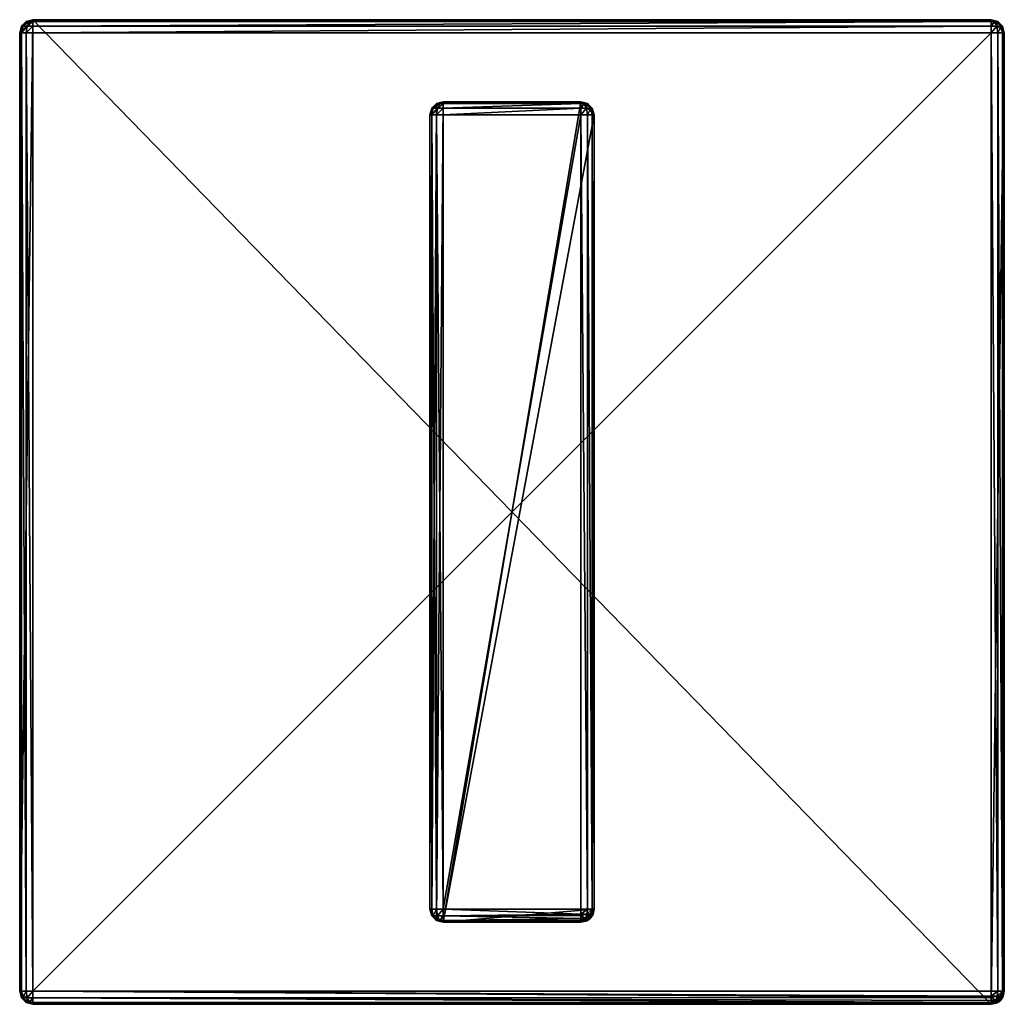
# Model space of a CAD drawing. Extents: x -130 to 130, y -171 to 30.
# Drawn here: x 70 to 130, y -30 to 30 of the extents above; entities that cross this region are included whole.
import ezdxf

# ---------------------------------------------------------------- set-up
doc = ezdxf.new("R2010")
doc.units = 0
doc.header["$MEASUREMENT"] = 0
doc.layers.add('L2', color=7, linetype='Continuous')
doc.layers.add('L4', color=7, linetype='Continuous')

msp = doc.modelspace()

# ---------------------------------------------------------------- linework, layer by layer
at = {"layer": 'L2', "color": 7}
for points in [[(70, 29.2), (70.4, 29.89282), (70.8, 30)], [(70, 29.2), (70.8, 30), (70, -29.2)], [(70, -29.2), (70.8, 30), (70.8, -30)], [(70.8, 30, 8.2), (70.8, 30), (70.4, 29.89282)], [(70.8, 30, 8.2), (70.4, 29.89282), (70.4, 29.89282, 8.2)], [(70.4, 29.89282, 8.2), (70.45359, 29.89282, 8.4), (70.8, 30, 8.2)], [(70.6, 29.89282, 8.54641), (70.8, 30, 8.2), (70.45359, 29.89282, 8.4)], [(70.6, 29.89282, 8.54641), (70.8, 29.89282, 8.6), (70.8, 30, 8.2)], [(129.2, 30, 8.2), (129.2, 30), (70.8, 30, 8.2)], [(70.8, 30, 8.2), (129.2, 30), (70.8, 30)], [(70.8, -30), (70.8, 30), (129.2, -30)], [(129.2, -30), (70.8, 30), (129.2, 30)], [(70.8, 29.89282, 8.6), (129.2, 29.89282, 8.6), (129.2, 30, 8.2)], [(70.8, 29.89282, 8.6), (129.2, 30, 8.2), (70.8, 30, 8.2)], [(130, 29.2), (129.2, -30), (129.2, 30)], [(130, 29.2), (129.2, 30), (129.8928, 29.6)], [(129.8928, 29.6), (129.2, 30), (129.6, 29.89282)], [(129.6, 29.89282, 8.2), (129.6, 29.89282), (129.2, 30)], [(129.6, 29.89282, 8.2), (129.2, 30), (129.2, 30, 8.2)], [(129.5464, 29.89282, 8.4), (129.6, 29.89282, 8.2), (129.2, 30, 8.2)], [(129.5464, 29.89282, 8.4), (129.2, 30, 8.2), (129.4, 29.89282, 8.54641)], [(129.2, 29.89282, 8.6), (129.4, 29.89282, 8.54641), (129.2, 30, 8.2)], [(70.10718, 29.6), (70.4, 29.89282), (70, 29.2)], [(70.10718, 29.6, 8.2), (70.10718, 29.6), (70, 29.2)], [(70.10718, 29.6, 8.2), (70, 29.2), (70, 29.2, 8.2)], [(70.10718, 29.2, 8.6), (70.2, 29.6, 8.54641), (70, 29.2, 8.2)], [(70, 29.2, 8.2), (70.2, 29.6, 8.54641), (70.10718, 29.6, 8.2)], [(70.4, 29.89282, 8.2), (70.4, 29.89282), (70.10718, 29.6)], [(70.4, 29.89282, 8.2), (70.10718, 29.6), (70.10718, 29.6, 8.2)], [(70.2, 29.6, 8.54641), (70.45359, 29.89282, 8.4), (70.10718, 29.6, 8.2)], [(70.10718, 29.6, 8.2), (70.45359, 29.89282, 8.4), (70.4, 29.89282, 8.2)], [(70.4, 29.2, 8.89282), (70.45359, 29.6, 8.8), (70.10718, 29.2, 8.6)], [(70.10718, 29.2, 8.6), (70.45359, 29.6, 8.8), (70.2, 29.6, 8.54641)], [(70.45359, 29.6, 8.8), (70.6, 29.89282, 8.54641), (70.2, 29.6, 8.54641)], [(70.2, 29.6, 8.54641), (70.6, 29.89282, 8.54641), (70.45359, 29.89282, 8.4)], [(70.8, 29.2, 9), (70.8, 29.6, 8.89282), (70.4, 29.2, 8.89282)], [(70.4, 29.2, 8.89282), (70.8, 29.6, 8.89282), (70.45359, 29.6, 8.8)], [(70.8, 29.6, 8.89282), (70.8, 29.89282, 8.6), (70.45359, 29.6, 8.8)], [(70.45359, 29.6, 8.8), (70.8, 29.89282, 8.6), (70.6, 29.89282, 8.54641)], [(70.8, 29.6, 8.89282), (129.2, 29.6, 8.89282), (129.2, 29.89282, 8.6)], [(70.8, 29.6, 8.89282), (129.2, 29.89282, 8.6), (70.8, 29.89282, 8.6)], [(70.8, 29.2, 9), (129.2, 29.2, 9), (129.2, 29.6, 8.89282)], [(70.8, 29.2, 9), (129.2, 29.6, 8.89282), (70.8, 29.6, 8.89282)], [(129.5464, 29.6, 8.8), (129.4, 29.89282, 8.54641), (129.2, 29.6, 8.89282)], [(129.2, 29.6, 8.89282), (129.4, 29.89282, 8.54641), (129.2, 29.89282, 8.6)], [(129.6, 29.2, 8.89282), (129.5464, 29.6, 8.8), (129.2, 29.2, 9)], [(129.2, 29.2, 9), (129.5464, 29.6, 8.8), (129.2, 29.6, 8.89282)], [(129.5464, 29.6, 8.8), (129.5464, 29.89282, 8.4), (129.4, 29.89282, 8.54641)], [(129.8, 29.6, 8.54641), (129.6, 29.89282, 8.2), (129.5464, 29.89282, 8.4)], [(129.8, 29.6, 8.54641), (129.5464, 29.89282, 8.4), (129.5464, 29.6, 8.8)], [(129.6, 29.2, 8.89282), (129.8, 29.6, 8.54641), (129.5464, 29.6, 8.8)], [(129.8928, 29.6, 8.2), (129.8928, 29.6), (129.6, 29.89282)], [(129.8928, 29.6, 8.2), (129.6, 29.89282), (129.6, 29.89282, 8.2)], [(129.8928, 29.6, 8.2), (129.6, 29.89282, 8.2), (129.8, 29.6, 8.54641)], [(129.8928, 29.2, 8.6), (129.8, 29.6, 8.54641), (129.6, 29.2, 8.89282)], [(129.8928, 29.2, 8.6), (129.8928, 29.6, 8.2), (129.8, 29.6, 8.54641)], [(130, 29.2, 8.2), (130, 29.2), (129.8928, 29.6)], [(130, 29.2, 8.2), (129.8928, 29.6), (129.8928, 29.6, 8.2)], [(130, 29.2, 8.2), (129.8928, 29.6, 8.2), (129.8928, 29.2, 8.6)], [(70, 29.2, 8.2), (70, 29.2), (70, -29.2, 8.2)], [(70, -29.2, 8.2), (70, 29.2), (70, -29.2)], [(70.10718, -29.2, 8.6), (70.10718, 29.2, 8.6), (70, 29.2, 8.2)], [(70.10718, -29.2, 8.6), (70, 29.2, 8.2), (70, -29.2, 8.2)], [(70.4, -29.2, 8.89282), (70.4, 29.2, 8.89282), (70.10718, 29.2, 8.6)], [(70.4, -29.2, 8.89282), (70.10718, 29.2, 8.6), (70.10718, -29.2, 8.6)], [(70.8, -29.2, 9), (70.8, 29.2, 9), (70.4, 29.2, 8.89282)], [(70.8, -29.2, 9), (70.4, 29.2, 8.89282), (70.4, -29.2, 8.89282)], [(70.8, 29.2, 9), (70.8, -29.2, 9), (129.2, 29.2, 9)], [(129.2, 29.2, 9), (70.8, -29.2, 9), (129.2, -29.2, 9)], [(130, -29.2), (129.2, -30), (130, 29.2)], [(129.2, 29.2, 9), (129.2, -29.2, 9), (129.6, -29.2, 8.89282)], [(129.2, 29.2, 9), (129.6, -29.2, 8.89282), (129.6, 29.2, 8.89282)], [(129.6, 29.2, 8.89282), (129.6, -29.2, 8.89282), (129.8928, -29.2, 8.6)], [(129.6, 29.2, 8.89282), (129.8928, -29.2, 8.6), (129.8928, 29.2, 8.6)], [(129.8928, 29.2, 8.6), (129.8928, -29.2, 8.6), (130, -29.2, 8.2)], [(129.8928, 29.2, 8.6), (130, -29.2, 8.2), (130, 29.2, 8.2)], [(130, -29.2, 8.2), (130, -29.2), (130, 29.2, 8.2)], [(130, 29.2, 8.2), (130, -29.2), (130, 29.2)], [(70, -29.2), (70.8, -30), (70.10718, -29.6)], [(70, -29.2, 8.2), (70, -29.2), (70.10718, -29.6)], [(70, -29.2, 8.2), (70.10718, -29.6), (70.10718, -29.6, 8.2)], [(70.10718, -29.6, 8.2), (70.10718, -29.2, 8.6), (70, -29.2, 8.2)], [(70.2, -29.6, 8.54641), (70.4, -29.2, 8.89282), (70.10718, -29.2, 8.6)], [(70.2, -29.6, 8.54641), (70.10718, -29.2, 8.6), (70.10718, -29.6, 8.2)], [(70.45359, -29.6, 8.8), (70.4, -29.2, 8.89282), (70.2, -29.6, 8.54641)], [(70.45359, -29.6, 8.8), (70.8, -29.2, 9), (70.4, -29.2, 8.89282)], [(70.8, -29.6, 8.89282), (70.8, -29.2, 9), (70.45359, -29.6, 8.8)], [(129.2, -29.50615, 8.939103), (129.2, -29.2, 9), (70.8, -29.2, 9)], [(129.2, -29.50615, 8.939103), (70.8, -29.2, 9), (129.2, -29.59241, 8.881464)], [(129.2, -29.59241, 8.881464), (70.8, -29.2, 9), (70.8, -29.6, 8.89282)], [(130, -29.2), (129.6, -29.89282), (129.2, -30)], [(129.5695, -29.50615, 8.840082), (129.6, -29.2, 8.89282), (129.2, -29.50615, 8.939103)], [(129.2, -29.50615, 8.939103), (129.6, -29.2, 8.89282), (129.2, -29.2, 9)], [(129.8401, -29.50615, 8.569552), (129.8928, -29.2, 8.6), (129.5695, -29.50615, 8.840082)], [(129.5695, -29.50615, 8.840082), (129.8928, -29.2, 8.6), (129.6, -29.2, 8.89282)], [(129.8928, -29.6), (129.6, -29.89282), (130, -29.2)], [(129.9391, -29.50615, 8.2), (130, -29.2, 8.2), (129.8401, -29.50615, 8.569552)], [(129.8401, -29.50615, 8.569552), (130, -29.2, 8.2), (129.8928, -29.2, 8.6)], [(129.9391, -29.50615, 8.2), (129.8928, -29.6), (130, -29.2)], [(129.9391, -29.50615, 8.2), (130, -29.2), (130, -29.2, 8.2)], [(70.10718, -29.6), (70.8, -30), (70.4, -29.89282)], [(70.10718, -29.6, 8.2), (70.10718, -29.6), (70.4, -29.89282)], [(70.10718, -29.6, 8.2), (70.4, -29.89282), (70.4, -29.89282, 8.2)], [(70.4, -29.89282, 8.2), (70.2, -29.6, 8.54641), (70.10718, -29.6, 8.2)], [(70.45359, -29.89282, 8.4), (70.45359, -29.6, 8.8), (70.2, -29.6, 8.54641)], [(70.45359, -29.89282, 8.4), (70.2, -29.6, 8.54641), (70.4, -29.89282, 8.2)], [(70.4, -29.89282, 8.2), (70.4, -29.89282), (70.8, -30)], [(70.4, -29.89282, 8.2), (70.8, -30), (70.8, -30, 8.2)], [(70.8, -30, 8.2), (70.45359, -29.89282, 8.4), (70.4, -29.89282, 8.2)], [(70.6, -29.89282, 8.54641), (70.8, -29.6, 8.89282), (70.45359, -29.6, 8.8)], [(70.6, -29.89282, 8.54641), (70.45359, -29.6, 8.8), (70.45359, -29.89282, 8.4)], [(70.6, -29.89282, 8.54641), (70.45359, -29.89282, 8.4), (70.8, -30, 8.2)], [(70.8, -29.89282, 8.6), (70.8, -29.6, 8.89282), (70.6, -29.89282, 8.54641)], [(70.8, -29.89282, 8.6), (70.6, -29.89282, 8.54641), (70.8, -30, 8.2)], [(129.2, -29.59241, 8.881464), (70.8, -29.6, 8.89282), (129.2, -29.76569, 8.765685)], [(129.2, -29.76569, 8.765685), (70.8, -29.6, 8.89282), (129.2, -29.88146, 8.592412)], [(129.2, -29.88146, 8.592412), (70.8, -29.6, 8.89282), (70.8, -29.89282, 8.6)], [(129.2, -29.88146, 8.592412), (70.8, -29.89282, 8.6), (129.2, -29.9391, 8.506147)], [(129.2, -29.9391, 8.506147), (70.8, -29.89282, 8.6), (70.8, -30, 8.2)], [(129.2, -29.9391, 8.506147), (70.8, -30, 8.2), (129.2, -30, 8.2)], [(70.8, -30, 8.2), (70.8, -30), (129.2, -30, 8.2)], [(129.2, -30, 8.2), (70.8, -30), (129.2, -30)], [(129.4829, -29.76569, 8.689898), (129.5695, -29.50615, 8.840082), (129.2, -29.59241, 8.881464)], [(129.2, -29.59241, 8.881464), (129.5695, -29.50615, 8.840082), (129.2, -29.50615, 8.939103)], [(129.2, -29.59241, 8.881464), (129.2, -29.76569, 8.765685), (129.4829, -29.76569, 8.689898)], [(129.3531, -29.9391, 8.465131), (129.4829, -29.76569, 8.689898), (129.2, -29.88146, 8.592412)], [(129.2, -29.88146, 8.592412), (129.4829, -29.76569, 8.689898), (129.2, -29.76569, 8.765685)], [(129.2, -29.88146, 8.592412), (129.2, -29.9391, 8.506147), (129.3531, -29.9391, 8.465131)], [(129.5061, -29.9391, 8.2), (129.2, -30), (129.6, -29.89282)], [(129.2, -30, 8.2), (129.2, -30), (129.5061, -29.9391, 8.2)], [(129.2, -30, 8.2), (129.4651, -29.9391, 8.353073), (129.3531, -29.9391, 8.465131)], [(129.5061, -29.9391, 8.2), (129.4651, -29.9391, 8.353073), (129.2, -30, 8.2)], [(129.3531, -29.9391, 8.465131), (129.2, -29.9391, 8.506147), (129.2, -30, 8.2)], [(129.4651, -29.9391, 8.353073), (129.6899, -29.76569, 8.482843), (129.3531, -29.9391, 8.465131)], [(129.3531, -29.9391, 8.465131), (129.6899, -29.76569, 8.482843), (129.4829, -29.76569, 8.689898)], [(129.4651, -29.9391, 8.353073), (129.5924, -29.88146, 8.2), (129.6899, -29.76569, 8.482843)], [(129.5061, -29.9391, 8.2), (129.5924, -29.88146, 8.2), (129.4651, -29.9391, 8.353073)], [(129.6899, -29.76569, 8.482843), (129.8401, -29.50615, 8.569552), (129.4829, -29.76569, 8.689898)], [(129.4829, -29.76569, 8.689898), (129.8401, -29.50615, 8.569552), (129.5695, -29.50615, 8.840082)], [(129.5061, -29.9391, 8.2), (129.6, -29.89282), (129.5924, -29.88146, 8.2)], [(129.5924, -29.88146, 8.2), (129.6, -29.89282), (129.7657, -29.76569, 8.2)], [(129.5924, -29.88146, 8.2), (129.7657, -29.76569, 8.2), (129.6899, -29.76569, 8.482843)], [(129.7657, -29.76569, 8.2), (129.6, -29.89282), (129.8928, -29.6)], [(129.6899, -29.76569, 8.482843), (129.8815, -29.59241, 8.2), (129.8401, -29.50615, 8.569552)], [(129.7657, -29.76569, 8.2), (129.8815, -29.59241, 8.2), (129.6899, -29.76569, 8.482843)], [(129.7657, -29.76569, 8.2), (129.8928, -29.6), (129.8815, -29.59241, 8.2)], [(129.8815, -29.59241, 8.2), (129.9391, -29.50615, 8.2), (129.8401, -29.50615, 8.569552)], [(129.8815, -29.59241, 8.2), (129.8928, -29.6), (129.9391, -29.50615, 8.2)]]:
    msp.add_3dface(points, dxfattribs=at)
at = {"layer": 'L4', "color": 7}
for points in [[(95.10718, 24.6, 8.3), (95.10718, -24.6, 8.3), (95, -24.2, 8.3)], [(95.10718, 24.6, 8.3), (95, -24.2, 8.3), (95, 24.2, 8.3)], [(95.10718, 24.6, 41.5), (95.10718, 24.6, 8.3), (95, 24.2, 8.3)], [(95.10718, 24.6, 41.5), (95, 24.2, 8.3), (95, 24.2, 41.5)], [(95.10718, 24.2, 41.9), (95.2, 24.6, 41.84641), (95, 24.2, 41.5)], [(95, 24.2, 41.5), (95.2, 24.6, 41.84641), (95.10718, 24.6, 41.5)], [(95.4, 24.89282, 8.3), (95.4, -24.89282, 8.3), (95.10718, -24.6, 8.3)], [(95.4, 24.89282, 8.3), (95.10718, -24.6, 8.3), (95.10718, 24.6, 8.3)], [(95.4, 24.89282, 41.5), (95.4, 24.89282, 8.3), (95.10718, 24.6, 8.3)], [(95.4, 24.89282, 41.5), (95.10718, 24.6, 8.3), (95.10718, 24.6, 41.5)], [(95.2, 24.6, 41.84641), (95.45359, 24.89282, 41.7), (95.10718, 24.6, 41.5)], [(95.10718, 24.6, 41.5), (95.45359, 24.89282, 41.7), (95.4, 24.89282, 41.5)], [(95.4, 24.2, 42.19282), (95.45359, 24.6, 42.1), (95.10718, 24.2, 41.9)], [(95.10718, 24.2, 41.9), (95.45359, 24.6, 42.1), (95.2, 24.6, 41.84641)], [(95.45359, 24.6, 42.1), (95.6, 24.89282, 41.84641), (95.2, 24.6, 41.84641)], [(95.2, 24.6, 41.84641), (95.6, 24.89282, 41.84641), (95.45359, 24.89282, 41.7)], [(95.8, 25, 8.3), (95.8, -25, 8.3), (95.4, -24.89282, 8.3)], [(95.8, 25, 8.3), (95.4, -24.89282, 8.3), (95.4, 24.89282, 8.3)], [(95.8, 25, 41.5), (95.8, 25, 8.3), (95.4, 24.89282, 8.3)], [(95.8, 25, 41.5), (95.4, 24.89282, 8.3), (95.4, 24.89282, 41.5)], [(95.4, 24.89282, 41.5), (95.45359, 24.89282, 41.7), (95.8, 25, 41.5)], [(95.8, 24.2, 42.3), (95.8, 24.6, 42.19282), (95.4, 24.2, 42.19282)], [(95.4, 24.2, 42.19282), (95.8, 24.6, 42.19282), (95.45359, 24.6, 42.1)], [(95.6, 24.89282, 41.84641), (95.8, 25, 41.5), (95.45359, 24.89282, 41.7)], [(95.8, 24.6, 42.19282), (95.8, 24.89282, 41.9), (95.45359, 24.6, 42.1)], [(95.45359, 24.6, 42.1), (95.8, 24.89282, 41.9), (95.6, 24.89282, 41.84641)], [(95.6, 24.89282, 41.84641), (95.8, 24.89282, 41.9), (95.8, 25, 41.5)], [(104.2, 25, 41.5), (104.2, 25, 8.3), (95.8, 25, 41.5)], [(95.8, 25, 41.5), (104.2, 25, 8.3), (95.8, 25, 8.3)], [(104.2, 25, 8.3), (105, 24.2, 8.3), (95.8, -25, 8.3)], [(104.2, 25, 8.3), (95.8, -25, 8.3), (95.8, 25, 8.3)], [(95.8, 24.89282, 41.9), (104.2, 24.89282, 41.9), (104.2, 25, 41.5)], [(95.8, 24.89282, 41.9), (104.2, 25, 41.5), (95.8, 25, 41.5)], [(95.8, 24.6, 42.19282), (104.2, 24.6, 42.19282), (104.2, 24.89282, 41.9)], [(95.8, 24.6, 42.19282), (104.2, 24.89282, 41.9), (95.8, 24.89282, 41.9)], [(95.8, 24.2, 42.3), (104.2, 24.2, 42.3), (104.2, 24.6, 42.19282)], [(95.8, 24.2, 42.3), (104.2, 24.6, 42.19282), (95.8, 24.6, 42.19282)], [(104.2, 25, 8.3), (104.6, 24.89282, 8.3), (104.8928, 24.6, 8.3)], [(104.8928, 24.6, 8.3), (105, 24.2, 8.3), (104.2, 25, 8.3)], [(104.6, 24.89282, 41.5), (104.6, 24.89282, 8.3), (104.2, 25, 8.3)], [(104.6, 24.89282, 41.5), (104.2, 25, 8.3), (104.2, 25, 41.5)], [(104.5464, 24.89282, 41.7), (104.6, 24.89282, 41.5), (104.2, 25, 41.5)], [(104.5464, 24.89282, 41.7), (104.2, 25, 41.5), (104.4, 24.89282, 41.84641)], [(104.2, 24.89282, 41.9), (104.4, 24.89282, 41.84641), (104.2, 25, 41.5)], [(104.5464, 24.6, 42.1), (104.4, 24.89282, 41.84641), (104.2, 24.6, 42.19282)], [(104.2, 24.6, 42.19282), (104.4, 24.89282, 41.84641), (104.2, 24.89282, 41.9)], [(104.6, 24.2, 42.19282), (104.5464, 24.6, 42.1), (104.2, 24.2, 42.3)], [(104.2, 24.2, 42.3), (104.5464, 24.6, 42.1), (104.2, 24.6, 42.19282)], [(104.5464, 24.6, 42.1), (104.5464, 24.89282, 41.7), (104.4, 24.89282, 41.84641)], [(104.8, 24.6, 41.84641), (104.6, 24.89282, 41.5), (104.5464, 24.89282, 41.7)], [(104.8, 24.6, 41.84641), (104.5464, 24.89282, 41.7), (104.5464, 24.6, 42.1)], [(104.6, 24.2, 42.19282), (104.8, 24.6, 41.84641), (104.5464, 24.6, 42.1)], [(104.8928, 24.6, 41.5), (104.8928, 24.6, 8.3), (104.6, 24.89282, 8.3)], [(104.8928, 24.6, 41.5), (104.6, 24.89282, 8.3), (104.6, 24.89282, 41.5)], [(104.8928, 24.6, 41.5), (104.6, 24.89282, 41.5), (104.8, 24.6, 41.84641)], [(104.8928, 24.2, 41.9), (104.8, 24.6, 41.84641), (104.6, 24.2, 42.19282)], [(104.8928, 24.2, 41.9), (104.8928, 24.6, 41.5), (104.8, 24.6, 41.84641)], [(105, 24.2, 41.5), (105, 24.2, 8.3), (104.8928, 24.6, 8.3)], [(105, 24.2, 41.5), (104.8928, 24.6, 8.3), (104.8928, 24.6, 41.5)], [(105, 24.2, 41.5), (104.8928, 24.6, 41.5), (104.8928, 24.2, 41.9)], [(95, 24.2, 41.5), (95, 24.2, 8.3), (95, -24.2, 41.5)], [(95, -24.2, 41.5), (95, 24.2, 8.3), (95, -24.2, 8.3)], [(95.10718, -24.2, 41.9), (95.10718, 24.2, 41.9), (95, 24.2, 41.5)], [(95.10718, -24.2, 41.9), (95, 24.2, 41.5), (95, -24.2, 41.5)], [(95.4, -24.2, 42.19282), (95.4, 24.2, 42.19282), (95.10718, 24.2, 41.9)], [(95.4, -24.2, 42.19282), (95.10718, 24.2, 41.9), (95.10718, -24.2, 41.9)], [(95.8, -24.2, 42.3), (95.8, 24.2, 42.3), (95.4, 24.2, 42.19282)], [(95.8, -24.2, 42.3), (95.4, 24.2, 42.19282), (95.4, -24.2, 42.19282)], [(95.8, 24.2, 42.3), (95.8, -24.2, 42.3), (104.2, 24.2, 42.3)], [(104.2, 24.2, 42.3), (95.8, -24.2, 42.3), (104.2, -24.2, 42.3)], [(105, 24.2, 8.3), (105, -24.2, 8.3), (95.8, -25, 8.3)], [(104.2, 24.2, 42.3), (104.2, -24.2, 42.3), (104.6, -24.2, 42.19282)], [(104.2, 24.2, 42.3), (104.6, -24.2, 42.19282), (104.6, 24.2, 42.19282)], [(104.6, 24.2, 42.19282), (104.6, -24.2, 42.19282), (104.8928, -24.2, 41.9)], [(104.6, 24.2, 42.19282), (104.8928, -24.2, 41.9), (104.8928, 24.2, 41.9)], [(104.8928, 24.2, 41.9), (104.8928, -24.2, 41.9), (105, -24.2, 41.5)], [(104.8928, 24.2, 41.9), (105, -24.2, 41.5), (105, 24.2, 41.5)], [(105, -24.2, 41.5), (105, -24.2, 8.3), (105, 24.2, 41.5)], [(105, 24.2, 41.5), (105, -24.2, 8.3), (105, 24.2, 8.3)], [(95, -24.2, 41.5), (95, -24.2, 8.3), (95.10718, -24.6, 8.3)], [(95, -24.2, 41.5), (95.10718, -24.6, 8.3), (95.10718, -24.6, 41.5)], [(95.10718, -24.6, 41.5), (95.10718, -24.2, 41.9), (95, -24.2, 41.5)], [(95.2, -24.6, 41.84641), (95.4, -24.2, 42.19282), (95.10718, -24.2, 41.9)], [(95.2, -24.6, 41.84641), (95.10718, -24.2, 41.9), (95.10718, -24.6, 41.5)], [(95.45359, -24.6, 42.1), (95.4, -24.2, 42.19282), (95.2, -24.6, 41.84641)], [(95.45359, -24.6, 42.1), (95.8, -24.2, 42.3), (95.4, -24.2, 42.19282)], [(95.8, -24.6, 42.19282), (95.8, -24.2, 42.3), (95.45359, -24.6, 42.1)], [(95.8, -25, 8.3), (105, -24.2, 8.3), (104.2, -25, 8.3)], [(104.2, -24.2, 42.3), (95.8, -24.2, 42.3), (104.2, -24.50615, 42.2391)], [(104.2, -24.50615, 42.2391), (95.8, -24.2, 42.3), (95.8, -24.6, 42.19282)], [(104.2, -24.50615, 42.2391), (95.8, -24.6, 42.19282), (104.2, -24.59241, 42.18146)], [(104.2, -24.59241, 42.18146), (95.8, -24.6, 42.19282), (104.2, -24.76569, 42.06568)], [(104.2, -25, 8.3), (105, -24.2, 8.3), (104.8928, -24.6, 8.3)], [(104.5696, -24.50615, 42.14008), (104.6, -24.2, 42.19282), (104.2, -24.50615, 42.2391)], [(104.2, -24.50615, 42.2391), (104.6, -24.2, 42.19282), (104.2, -24.2, 42.3)], [(104.4828, -24.76569, 41.9899), (104.5696, -24.50615, 42.14008), (104.2, -24.59241, 42.18146)], [(104.2, -24.59241, 42.18146), (104.5696, -24.50615, 42.14008), (104.2, -24.50615, 42.2391)], [(104.2, -24.59241, 42.18146), (104.2, -24.76569, 42.06568), (104.4828, -24.76569, 41.9899)], [(104.6899, -24.76569, 41.78284), (104.8401, -24.50615, 41.86955), (104.4828, -24.76569, 41.9899)], [(104.4828, -24.76569, 41.9899), (104.8401, -24.50615, 41.86955), (104.5696, -24.50615, 42.14008)], [(104.8401, -24.50615, 41.86955), (104.8928, -24.2, 41.9), (104.5696, -24.50615, 42.14008)], [(104.5696, -24.50615, 42.14008), (104.8928, -24.2, 41.9), (104.6, -24.2, 42.19282)], [(104.6899, -24.76569, 41.78284), (104.8815, -24.59241, 41.5), (104.8401, -24.50615, 41.86955)], [(104.7657, -24.76569, 41.5), (104.8815, -24.59241, 41.5), (104.6899, -24.76569, 41.78284)], [(104.7657, -24.76569, 41.5), (104.8928, -24.6, 8.3), (104.8815, -24.59241, 41.5)], [(104.9391, -24.50615, 41.5), (105, -24.2, 41.5), (104.8401, -24.50615, 41.86955)], [(104.8401, -24.50615, 41.86955), (105, -24.2, 41.5), (104.8928, -24.2, 41.9)], [(104.8815, -24.59241, 41.5), (104.9391, -24.50615, 41.5), (104.8401, -24.50615, 41.86955)], [(104.8815, -24.59241, 41.5), (104.8928, -24.6, 8.3), (104.9391, -24.50615, 41.5)], [(104.9391, -24.50615, 41.5), (104.8928, -24.6, 8.3), (105, -24.2, 8.3)], [(104.9391, -24.50615, 41.5), (105, -24.2, 8.3), (105, -24.2, 41.5)], [(95.10718, -24.6, 41.5), (95.10718, -24.6, 8.3), (95.4, -24.89282, 8.3)], [(95.10718, -24.6, 41.5), (95.4, -24.89282, 8.3), (95.4, -24.89282, 41.5)], [(95.4, -24.89282, 41.5), (95.2, -24.6, 41.84641), (95.10718, -24.6, 41.5)], [(95.45359, -24.89282, 41.7), (95.45359, -24.6, 42.1), (95.2, -24.6, 41.84641)], [(95.45359, -24.89282, 41.7), (95.2, -24.6, 41.84641), (95.4, -24.89282, 41.5)], [(95.4, -24.89282, 41.5), (95.4, -24.89282, 8.3), (95.8, -25, 8.3)], [(95.4, -24.89282, 41.5), (95.8, -25, 8.3), (95.8, -25, 41.5)], [(95.8, -25, 41.5), (95.45359, -24.89282, 41.7), (95.4, -24.89282, 41.5)], [(95.6, -24.89282, 41.84641), (95.8, -24.6, 42.19282), (95.45359, -24.6, 42.1)], [(95.6, -24.89282, 41.84641), (95.45359, -24.6, 42.1), (95.45359, -24.89282, 41.7)], [(95.6, -24.89282, 41.84641), (95.45359, -24.89282, 41.7), (95.8, -25, 41.5)], [(95.8, -24.89282, 41.9), (95.8, -24.6, 42.19282), (95.6, -24.89282, 41.84641)], [(95.8, -24.89282, 41.9), (95.6, -24.89282, 41.84641), (95.8, -25, 41.5)], [(104.2, -24.76569, 42.06568), (95.8, -24.6, 42.19282), (95.8, -24.89282, 41.9)], [(104.2, -24.76569, 42.06568), (95.8, -24.89282, 41.9), (104.2, -24.88146, 41.89241)], [(104.2, -24.88146, 41.89241), (95.8, -24.89282, 41.9), (104.2, -24.9391, 41.80615)], [(104.2, -24.9391, 41.80615), (95.8, -24.89282, 41.9), (95.8, -25, 41.5)], [(104.2, -24.9391, 41.80615), (95.8, -25, 41.5), (104.2, -25, 41.5)], [(95.8, -25, 41.5), (95.8, -25, 8.3), (104.2, -25, 41.5)], [(104.2, -25, 41.5), (95.8, -25, 8.3), (104.2, -25, 8.3)], [(104.2, -25, 8.3), (104.8928, -24.6, 8.3), (104.6, -24.89282, 8.3)], [(104.3531, -24.9391, 41.76513), (104.4828, -24.76569, 41.9899), (104.2, -24.88146, 41.89241)], [(104.2, -24.88146, 41.89241), (104.4828, -24.76569, 41.9899), (104.2, -24.76569, 42.06568)], [(104.5061, -24.9391, 41.5), (104.2, -25, 8.3), (104.5924, -24.88146, 41.5)], [(104.5924, -24.88146, 41.5), (104.2, -25, 8.3), (104.6, -24.89282, 8.3)], [(104.2, -24.88146, 41.89241), (104.2, -24.9391, 41.80615), (104.3531, -24.9391, 41.76513)], [(104.5061, -24.9391, 41.5), (104.2, -25, 41.5), (104.2, -25, 8.3)], [(104.2, -25, 41.5), (104.4651, -24.9391, 41.65307), (104.3531, -24.9391, 41.76513)], [(104.5061, -24.9391, 41.5), (104.4651, -24.9391, 41.65307), (104.2, -25, 41.5)], [(104.3531, -24.9391, 41.76513), (104.2, -24.9391, 41.80615), (104.2, -25, 41.5)], [(104.4651, -24.9391, 41.65307), (104.6899, -24.76569, 41.78284), (104.3531, -24.9391, 41.76513)], [(104.3531, -24.9391, 41.76513), (104.6899, -24.76569, 41.78284), (104.4828, -24.76569, 41.9899)], [(104.4651, -24.9391, 41.65307), (104.5924, -24.88146, 41.5), (104.6899, -24.76569, 41.78284)], [(104.5061, -24.9391, 41.5), (104.5924, -24.88146, 41.5), (104.4651, -24.9391, 41.65307)], [(104.5924, -24.88146, 41.5), (104.6, -24.89282, 8.3), (104.7657, -24.76569, 41.5)], [(104.5924, -24.88146, 41.5), (104.7657, -24.76569, 41.5), (104.6899, -24.76569, 41.78284)], [(104.7657, -24.76569, 41.5), (104.6, -24.89282, 8.3), (104.8928, -24.6, 8.3)]]:
    msp.add_3dface(points, dxfattribs=at)

doc.saveas('drawing.dxf')
